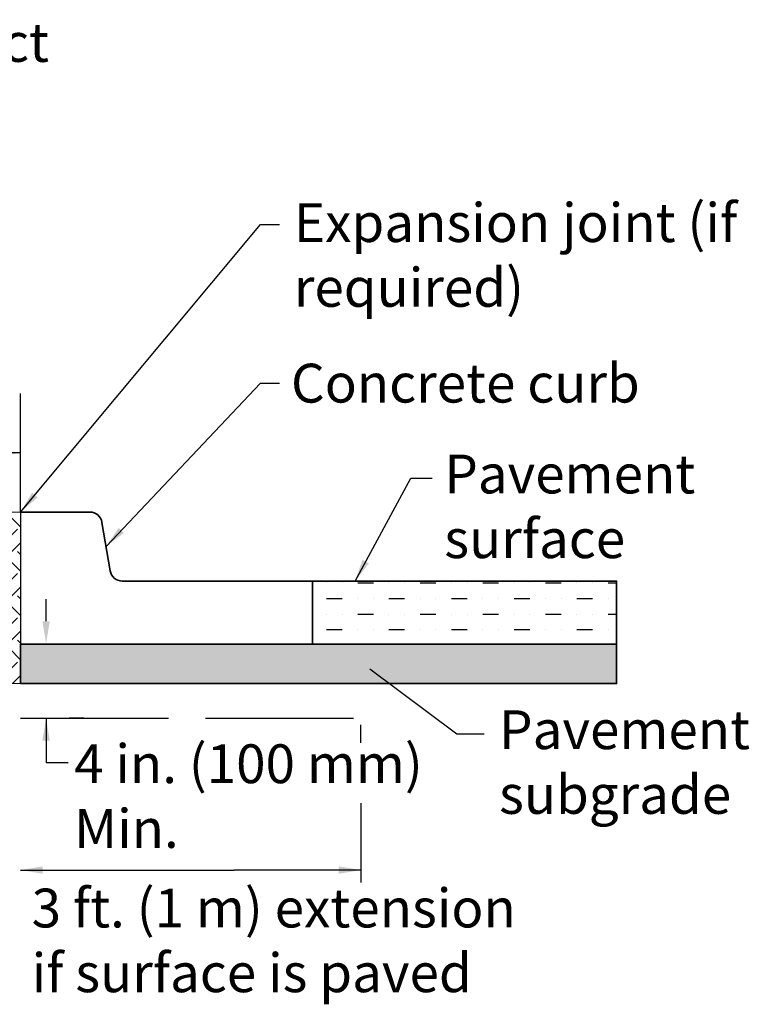
# Model space of a CAD drawing. Units: metres. Extents: x -4.3 to 12.7, y -19.9 to 0.7.
# Drawn here: x 6.8 to 12.7, y -14.4 to -6.4 of the extents above; entities that cross this region are included whole.
import ezdxf

# ---------------------------------------------------------------- set-up
doc = ezdxf.new("R2010")
doc.units = ezdxf.units.M
doc.linetypes.add('ISO dash', pattern=[1.5, 1.2, -0.3])
doc.layers.get('0').update_dxf_attribs({"linetype": 'CONTINUOUS'})
doc.layers.get('DEFPOINTS').update_dxf_attribs({"linetype": 'CONTINUOUS'})
doc.layers.add('AB Geogrid A', color=250, linetype='ISO dash', lineweight=25)
doc.layers.add('AB Section Cut', color=7, linetype='CONTINUOUS', lineweight=35)
for name, color, linetype in [('AB Hatch', 250, 'CONTINUOUS'), ('AB Text', 7, 'CONTINUOUS'), ('AB Typical', 7, 'CONTINUOUS'), ('AB-Hatch', 250, 'CONTINUOUS')]:
    doc.layers.add(name, color=color, linetype=linetype)
doc.styles.add('AB2.5', font='GARA.TTF', dxfattribs={"height": 0.262})
doc.styles.add('GENISO', font='GENISO.ttf')
doc.styles.get("Standard").update_dxf_attribs({"font": 'arial.ttf'})
doc.dimstyles.get("Standard").update_dxf_attribs({"dimtxt": 0.18, "dimasz": 0.18, "dimexe": 0.18, "dimexo": 0.0625, "dimgap": 0.0625, "dimtad": 0, "dimtih": 1, "dimtoh": 1, "dimdec": 4, "dimzin": 0, "dimdsep": 46, "dimtxsty": 'Standard', "dimcen": 0.09, "dimadec": 0, "dimazin": 0, "dimtfac": 1, "dimtdec": 4, "dimtofl": 0, "dimtmove": 0, "dimatfit": 3, "dimfxl": 0, "dimtolj": 1, "dimtzin": 0, "dimlwd": -1, "dimlwe": -1, "dimarcsym": 0})

# ---------------------------------------------------------------- blocks, each defined once
blk = doc.blocks.new('_CLOSEDFILLED')
at = {"color": 0, "lineweight": -2}
blk.add_line((-1, 0), (-2, 0), dxfattribs=at)
blk.add_solid([(-1, 0.167), (0, 0), (-1, 0.167), (-1, -0.167)], dxfattribs=at)
blk = doc.blocks.new('sgCLOSEDFILEDLINE')
at = {"color": 0}
blk.add_line((0, -0.333), (0, -1), dxfattribs=at)
blk = doc.blocks.new('T33', base_point=(4.6218, -19.9258))
at = {"layer": 'AB Hatch'}
h = blk.add_hatch(dxfattribs=at)
h.set_pattern_fill('EARTH', color=256, scale=0.04, angle=45, style=0)
h.set_pattern_definition([(45, (-83.4754, -3.60623), (-1e-20, 0.35921024), [0.254, -0.254]), (45, (-83.54276, -3.53888), (-1e-20, 0.35921024), [0.254, -0.254]), (45, (-83.61012, -3.47153), (-1e-20, 0.35921024), [0.254, -0.254]), (135, (-83.61012, -3.42662), (-0.35921024, -1e-20), [0.254, -0.254]), (135, (-83.54276, -3.35927), (-0.35921024, -1e-20), [0.254, -0.254]), (135, (-83.4754, -3.29192), (-0.35921024, -1e-20), [0.254, -0.254])])
h.paths.add_polyline_path([(3.2174, -10.4015), (6.8244, -10.4032), (6.8244, -11.7951), (3.2174, -11.7956), (3.2174, -10.4015)])
at = {"layer": 'AB-Hatch'}
h = blk.add_hatch(dxfattribs=at)
h.set_pattern_fill('MUDST', color=256, scale=0.02, style=0)
h.set_pattern_definition([(0, (-26.00121, 2.73954), (0.254, 0.127), [0.127, -0.127, 0, -0.127, 0, -0.127])])
h.paths.add_polyline_path([(9.1921, -10.9631), (11.6597, -10.9631), (11.6597, -11.4739), (9.1921, -11.4739), (9.1921, -10.9631)])
h = blk.add_hatch(dxfattribs=at)
h.set_pattern_fill('AR-CONC', color=256, scale=0.001, style=0)
h.set_pattern_definition([(50, (-92.38003, 20.96521), (0.18218467, -0.01593909), [0.01905, -0.20955]), (355, (-92.38003, 20.96521), (-0.03524283, 0.19105664), [0.01524, -0.16764]), (100.451, (-92.36485, 20.96389), (0.1469425, 0.1751167), [0.01619, -0.17809]), (46.1842, (-92.38003, 21.01601), (0.27107904, -0.04204233), [0.028575, -0.314325]), (96.6356, (-92.35744, 21.0125), (0.23740423, 0.24742556), [0.024285, -0.267135]), (351.184, (-92.38003, 21.01601), (0.2374046, 0.2474251), [0.02286, -0.25146]), (21, (-92.35463, 21.00331), (0.15161488, -0.10226552), [0.01905, -0.20955]), (326, (-92.35463, 21.00331), (0.06180203, 0.18418797), [0.01524, -0.16764]), (71.4514, (-92.342, 20.9948), (0.2134165, 0.08192286), [0.01619, -0.17809]), (37.5, (-92.38003, 20.965215), (0.003088603, 0.08455504), [0, -0.165608, 0, -0.17018, 0, -0.168275]), (7.5, (-92.38003, 20.965215), (0.06681966, 0.100180575), [0, -0.097028, 0, -0.161798, 0, -0.064135]), (327.5, (-92.43667, 20.965215), (0.135590595, -0.005728744), [0, -0.0635, 0, -0.19812, 0, -0.26289]), (317.5, (-92.46207, 20.96521), (0.14812918, 0.02542649), [0, -0.08255, 0, -0.131572, 0, -0.18669])])
h.paths.add_polyline_path([(6.8244, -11.4739), (6.8244, -11.7951), (11.6597, -11.7951), (11.6597, -11.4739), (6.8244, -11.4739)])
blk.add_line((9.585, -12.2748), (9.585, -12.1296))
at = {"layer": 'AB Geogrid A'}
blk.add_line((6.8244, -12.0764), (9.585, -12.0764), dxfattribs=at)
at = {"layer": 'AB Section Cut'}
for p, q in [((7.3858, -10.4032), (6.8244, -10.4032)), ((7.4845, -10.4867), (7.5504, -10.8796)), ((7.649, -10.9631), (9.1921, -10.9631)), ((9.1921, -10.9631), (9.1921, -11.4739))]:
    blk.add_line(p, q, dxfattribs=at)
for points in [[(9.1921, -10.9631), (11.6597, -10.9631), (11.6597, -11.4739), (9.1921, -11.4739), (9.1921, -10.9631)], [(6.8244, -11.4739), (6.8244, -11.7951), (11.6597, -11.7951), (11.6597, -11.4739), (6.8244, -11.4739)]]:
    blk.add_lwpolyline(points, dxfattribs=at)
for centre, start, end in [((7.3858, -10.5032), 9.51828, 90), ((7.649, -10.8631), 189.51828, 270)]:
    blk.add_arc(centre, 0.1, start, end, dxfattribs=at)
at = {"layer": 'AB Text'}
blk.add_line((6.8244, -10.4032), (6.8244, -9.4424), dxfattribs=at)
at = {"layer": 'AB Text', "color": 0, "lineweight": -2}
blk.add_line((7.031, -11.2886), (7.031, -11.1086), dxfattribs=at)
at = {"layer": 'AB Text', "color": 0}
for p, q in [((7.1617, -11.4739), (7.2176, -11.4739)), ((7.031, -12.0764), (7.031, -12.2564)), ((7.1617, -12.0764), (7.2176, -12.0764)), ((7.211, -12.4364), (7.031, -12.4364)), ((9.585, -12.7642), (9.585, -13.4094)), ((6.8244, -13.3074), (8.5565, -13.3074)), ((9.585, -13.3074), (8.5565, -13.3074))]:
    blk.add_line(p, q, dxfattribs=at)
at = {"layer": 'AB Text', "color": 0, "lineweight": -2}
blk.add_solid([(7.061, -11.2886), (7.031, -11.4686), (7.061, -11.2886), (7.001, -11.2886)], dxfattribs=at)
at = {"layer": 'AB Typical'}
blk.add_lwpolyline([(3.2174, -10.4015), (6.8244, -10.4032), (6.8244, -11.7951), (3.2174, -11.7956), (3.2174, -10.4015)], dxfattribs=at)
at = {"layer": 'DEFPOINTS', "color": 0}
for p in [(7.2242, -11.4739), (7.2242, -12.0764), (9.585, -12.0764)]:
    blk.add_point(p, dxfattribs=at)
at = {"layer": 'AB Text', "color": 0, "xscale": 0.18, "yscale": 0.18, "zscale": 0.18}
for name, p, rotation in [('sgCLOSEDFILEDLINE', (7.3976, -11.4739), 270), ('_CLOSEDFILLED', (7.031, -12.0764), 90), ('sgCLOSEDFILEDLINE', (7.3976, -12.0764), 270), ('_CLOSEDFILLED', (6.8244, -13.3074), 180)]:
    blk.add_blockref(name, p, dxfattribs=dict(at, rotation=rotation))
for name, p in [('sgCLOSEDFILEDLINE', (9.585, -12.9787)), ('_CLOSEDFILLED', (9.585, -13.3074))]:
    blk.add_blockref(name, p, dxfattribs=at)
at = {"insert": (9.0414, -7.8978), "char_height": 0.315, "width": 5.269819, "attachment_point": 1, "style": 'GENISO'}
blk.add_mtext('{\\fCambria|b0|i0|c0|p18;\\C256;Expansion joint (if required)}', dxfattribs=at)
at = {"layer": 'AB Text', "char_height": 0.315, "attachment_point": 1}
for s, insert, width, style in [('{\\fCambria|b0|i0|c0|p18;\\C256;Typical non-impact\\Prailing}', (3.1696, -6.4362), 8, 'AB2.5'), ('{\\fCambria|b0|i0|c0|p18;\\C256;Concrete curb}', (9.0177, -9.2001), 4, 'GENISO'), ('{\\fCambria|b0|i0|c0|p18;\\C256;Pavement\\Psurface}', (10.2616, -9.9369), 2.327456, 'GENISO'), ('{\\fCambria|b0|i0|c0|p18;\\C256;Pavement\\Psubgrade}', (10.7061, -12.0113), 2.327456, 'GENISO'), ('{\\fCambria|b0|i0|c0|p18;\\C256;4 in. (100 mm)\\PMin.}', (7.2583, -12.2875), 4, 'GENISO'), ('{\\fCambria|b0|i0|c0|p18;\\C256;3 ft. (1 m) extension\\Pif surface is paved}', (6.9138, -13.4579), 6, 'GENISO')]:
    blk.add_mtext(s, dxfattribs=dict(at, insert=insert, width=width, style=style))
at = {"layer": 'AB Text', "color": 0}
for points in [[(6.8244, -10.4032), (8.7699, -8.0697), (8.9253, -8.0697)], [(7.5174, -10.6831), (8.7699, -9.3588), (8.9253, -9.3588)], [(6.8244, -9.9228), (6.361, -9.9228)], [(9.538, -10.9631), (9.9902, -10.1279), (10.1642, -10.1279)], [(9.6577, -11.6741), (10.3633, -12.2033), (10.5854, -12.2033)]]:
    blk.add_leader(points, dimstyle='Standard', override={"dimscale": 1, "dimasz": 0.18}, dxfattribs=at)

msp = doc.modelspace()

# ---------------------------------------------------------------- block references
msp.add_blockref('T33', (4.6218, -19.9258))

doc.saveas('drawing.dxf')
